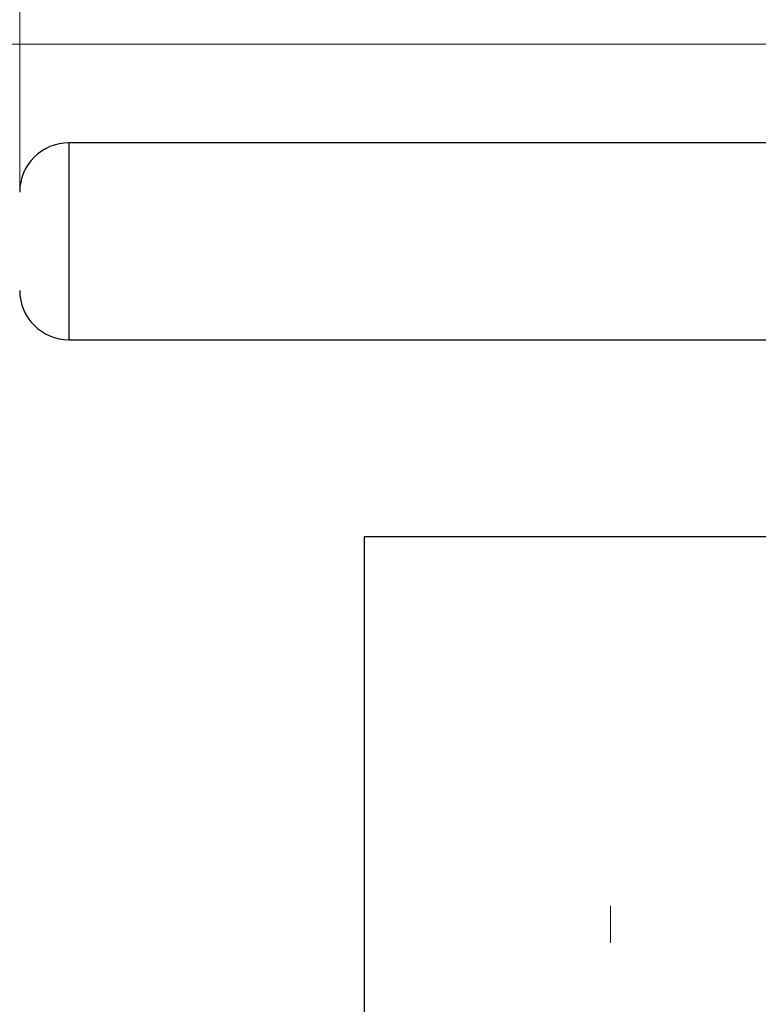
# Model space of a CAD drawing. Units: millimetres. Extents: x -85 to 330, y -5 to 370.
# Drawn here: x 52 to 67, y 226 to 246 of the extents above; entities that cross this region are included whole.
import ezdxf

# ---------------------------------------------------------------- set-up
doc = ezdxf.new("R2010")
doc.units = ezdxf.units.MM
doc.linetypes.add('HIDDEN', pattern=[1.905, 1.27, -0.635])
doc.styles.add('SLDTEXTSTYLE0', font='TXT', dxfattribs={"width": 0.7})
doc.dimstyles.new('SLDDIMSTYLE0', dxfattribs={"dimtxt": 3.897092, "dimasz": 3.302, "dimexe": 0, "dimexo": 0.0625, "dimgap": 0.974273, "dimtad": 2, "dimrnd": 1e-09, "dimzin": 12, "dimdsep": 46, "dimtxsty": 'SLDTEXTSTYLE0', "dimsah": 1, "dimcen": 0.09, "dimadec": 0, "dimazin": 3, "dimtfac": 1, "dimtofl": 0, "dimtmove": 0, "dimatfit": 3, "dimfxl": 0, "dimfrac": 2, "dimtolj": 1, "dimtzin": 12, "dimarcsym": 0})
doc.dimstyles.new('SLDDIMSTYLE2', dxfattribs={"dimtxt": 3.897092, "dimasz": 3.302, "dimexe": 0, "dimexo": 0.0625, "dimgap": 0.974273, "dimtad": 2, "dimdec": 1, "dimrnd": 1e-09, "dimzin": 12, "dimdsep": 46, "dimtxsty": 'SLDTEXTSTYLE0', "dimsah": 1, "dimcen": 0.09, "dimadec": 0, "dimazin": 3, "dimtfac": 1, "dimtdec": 1, "dimtofl": 0, "dimtmove": 0, "dimatfit": 3, "dimfxl": 0, "dimfrac": 2, "dimtolj": 1, "dimtzin": 12, "dimarcsym": 0})

# ---------------------------------------------------------------- blocks, each defined once
blk = doc.blocks.new('_D_8')
at = {"color": 7, "linetype": 'Continuous', "lineweight": 18}
for p, q in [((74.676, 245.897), (39.491, 245.897)), ((40.491, 245.897), (40.491, 196.897)), ((74.676, 196.897), (39.491, 196.897))]:
    blk.add_line(p, q, dxfattribs=at)
for points in [[(40.491, 245.897), (39.983, 242.595), (40.999, 242.595)], [(40.491, 196.897), (40.999, 200.199), (39.983, 200.199)]]:
    blk.add_solid(points, dxfattribs=at)
at = {"color": 7, "linetype": 'Continuous', "lineweight": 18, "insert": (35.034, 214.565), "char_height": 4.2333, "attachment_point": 1, "rotation": 90, "style": 'SLDTEXTSTYLE0'}
blk.add_mtext('49', dxfattribs=at)
blk = doc.blocks.new('_D_9')
at = {"color": 7, "linetype": 'Continuous', "lineweight": 18}
for p, q in [((52.176, 242.897), (52.176, 252.933)), ((74.176, 243.897), (74.176, 252.933)), ((52.176, 251.933), (74.176, 251.933))]:
    blk.add_line(p, q, dxfattribs=at)
for points in [[(52.176, 251.933), (55.478, 251.425), (55.478, 252.441)], [(74.176, 251.933), (70.874, 252.441), (70.874, 251.425)]]:
    blk.add_solid(points, dxfattribs=at)
at = {"color": 7, "linetype": 'Continuous', "lineweight": 18, "insert": (61.295, 257.39), "char_height": 4.2333, "attachment_point": 1, "style": 'SLDTEXTSTYLE0'}
blk.add_mtext('22', dxfattribs=at)
blk = doc.blocks.new('_D_10')
at = {"color": 7, "linetype": 'Continuous', "lineweight": 18}
for p, q in [((52.176, 242.897), (52.176, 261.46)), ((81.56, 242.554), (81.56, 261.46)), ((52.176, 260.46), (81.56, 260.46))]:
    blk.add_line(p, q, dxfattribs=at)
for points in [[(52.176, 260.46), (55.478, 259.952), (55.478, 260.968)], [(81.56, 260.46), (78.258, 260.968), (78.258, 259.952)]]:
    blk.add_solid(points, dxfattribs=at)
at = {"color": 7, "linetype": 'Continuous', "lineweight": 18, "insert": (59.17, 265.917), "char_height": 4.2333, "attachment_point": 1, "style": 'SLDTEXTSTYLE0'}
blk.add_mtext('29,4', dxfattribs=at)
blk = doc.blocks.new('SW_CENTERMARKSYMBOL_1')
at = {"color": 0, "linetype": 'Continuous', "lineweight": 0}
blk.add_line((0, 5), (0, 5.75), dxfattribs=at)

msp = doc.modelspace()

# ---------------------------------------------------------------- linework, layer by layer
at = {"color": 7, "linetype": 'Continuous', "lineweight": 25}
for p, q in [((70.577, 243.897), (53.176, 243.897)), ((53.176, 239.897), (70.577, 239.897)), ((59.176, 197.897), (59.176, 235.897)), ((59.176, 235.897), (70.176, 235.897))]:
    msp.add_line(p, q, dxfattribs=at)
at = {"color": 8, "linetype": 'Continuous', "lineweight": 25}
msp.add_line((53.176, 243.897), (53.176, 239.897), dxfattribs=at)
at = {"color": 7, "linetype": 'HIDDEN', "lineweight": 18}
for p, q in [((53.176, 241.897), (53.176, 243.897)), ((53.176, 239.897), (53.176, 241.897))]:
    msp.add_line(p, q, dxfattribs=at)
at = {"color": 7, "linetype": 'Continuous', "lineweight": 25}
for centre, start, end in [((53.176, 242.897), 90, 180), ((53.176, 240.897), 180, 270)]:
    msp.add_arc(centre, 1, start, end, dxfattribs=at)

# ---------------------------------------------------------------- block references
at = {"color": 7, "linetype": 'Continuous', "lineweight": 0}
msp.add_blockref('SW_CENTERMARKSYMBOL_1', (64.176, 222.647), dxfattribs=at)

# ---------------------------------------------------------------- dimensions: what is measured, and where the dimension line sits
at = {"color": 7, "linetype": 'Continuous', "lineweight": 18}
for base, p2, dimstyle, picture, middle in [((81.56, 260.46), (81.56, 242.554), 'SLDDIMSTYLE2', '_D_10', (63.999, 260.46)), ((74.176, 251.933), (74.176, 243.897), 'SLDDIMSTYLE0', '_D_9', (63.999, 251.933))]:
    dim = msp.add_linear_dim(base=base, p1=(52.176, 242.897), p2=p2, dimstyle=dimstyle, dxfattribs=at)
    dim.commit()
    dim.dimension.update_dxf_attribs({"geometry": picture, "text_midpoint": middle, "dimtype": 160})
dim = msp.add_linear_dim(base=(40.491, 196.897), p1=(74.676, 245.897), p2=(74.676, 196.897), angle=90, dimstyle='SLDDIMSTYLE0', dxfattribs=at)
dim.commit()
dim.dimension.update_dxf_attribs({"geometry": '_D_8', "text_midpoint": (40.491, 217.462), "dimtype": 160})

doc.saveas('drawing.dxf')
